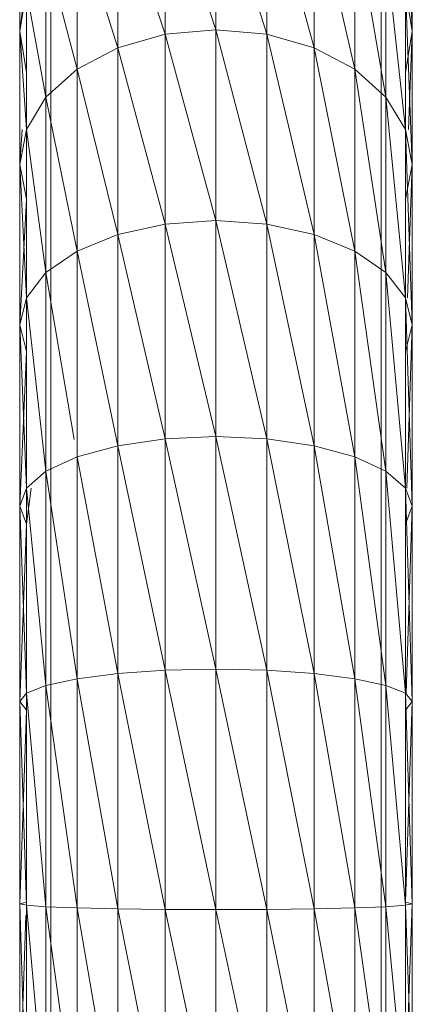
# Model space of a CAD drawing. Units: inches. Extents: x 13460 to 20180, y -1999 to 2753.
# Drawn here: x 17056 to 17093, y 1359 to 1453 of the extents above; entities that cross this region are included whole.
import ezdxf

# ---------------------------------------------------------------- set-up
doc = ezdxf.new("R2010")
doc.units = ezdxf.units.IN
doc.header["$MEASUREMENT"] = 0

msp = doc.modelspace()

# ---------------------------------------------------------------- linework, layer by layer
at = {"lineweight": 9}
for p, q in [((17069.418, 1451.371), (17069.418, 1466.445)), ((17074.279, 1451.81), (17069.418, 1466.445)), ((17074.279, 1451.81), (17074.279, 1466.966)), ((17079.14, 1451.371), (17074.279, 1466.966)), ((17079.14, 1451.371), (17079.14, 1466.445)), ((17083.668, 1450.085), (17079.14, 1466.445)), ((17093.058, 1451.673), (17092.419, 1465.749)), ((17064.89, 1450.085), (17064.89, 1464.917)), ((17069.418, 1451.371), (17064.89, 1464.917)), ((17083.668, 1450.085), (17083.668, 1464.917)), ((17087.557, 1448.039), (17083.668, 1464.917)), ((17061, 1448.039), (17061, 1462.486)), ((17064.89, 1450.085), (17061, 1462.486)), ((17087.557, 1448.039), (17087.557, 1462.486)), ((17090.541, 1445.373), (17087.557, 1462.486)), ((17055.501, 1451.673), (17055.501, 1461.317)), ((17058.466, 1451.673), (17058.466, 1461.317)), ((17090.093, 1451.673), (17090.093, 1461.317)), ((17093.058, 1451.673), (17093.058, 1461.317)), ((17058.017, 1445.373), (17058.017, 1459.32)), ((17061, 1448.039), (17058.017, 1459.32)), ((17090.541, 1445.373), (17090.541, 1459.32)), ((17092.419, 1442.268), (17090.541, 1459.32)), ((17055.501, 1451.673), (17056.14, 1456.885)), ((17055.501, 1451.673), (17056.14, 1455.631)), ((17056.14, 1442.268), (17056.14, 1455.631)), ((17058.017, 1445.373), (17056.14, 1455.631)), ((17092.419, 1442.268), (17092.419, 1455.631)), ((17093.058, 1438.936), (17092.419, 1455.631)), ((17092.419, 1455.631), (17093.058, 1451.673)), ((17055.501, 1438.936), (17055.501, 1451.673)), ((17056.14, 1442.268), (17055.501, 1451.673)), ((17056.14, 1447.716), (17055.501, 1451.673)), ((17058.466, 1438.936), (17058.466, 1451.673)), ((17064.89, 1450.085), (17069.418, 1451.371)), ((17069.418, 1451.371), (17074.279, 1451.81)), ((17069.418, 1433.215), (17069.418, 1451.371)), ((17074.279, 1433.554), (17069.418, 1451.371)), ((17074.279, 1433.554), (17074.279, 1451.81)), ((17079.14, 1433.215), (17074.279, 1451.81)), ((17074.279, 1451.81), (17079.14, 1451.371)), ((17079.14, 1433.215), (17079.14, 1451.371)), ((17083.668, 1432.221), (17079.14, 1451.371)), ((17079.14, 1451.371), (17083.668, 1450.085)), ((17090.093, 1438.936), (17090.093, 1451.673)), ((17093.058, 1451.673), (17092.419, 1447.716)), ((17092.684, 1442.268), (17093.058, 1451.673)), ((17093.058, 1438.936), (17093.058, 1451.673)), ((17061, 1448.039), (17064.89, 1450.085)), ((17064.89, 1432.221), (17064.89, 1450.085)), ((17069.418, 1433.215), (17064.89, 1450.085)), ((17083.668, 1432.221), (17083.668, 1450.085)), ((17087.557, 1430.637), (17083.668, 1450.085)), ((17083.668, 1450.085), (17087.557, 1448.039)), ((17058.017, 1445.373), (17061, 1448.039)), ((17061, 1430.637), (17061, 1448.039)), ((17064.89, 1432.221), (17061, 1448.039)), ((17087.557, 1430.637), (17087.557, 1448.039)), ((17090.541, 1428.576), (17087.557, 1448.039)), ((17087.557, 1448.039), (17090.541, 1445.373)), ((17056.14, 1442.268), (17058.017, 1445.373)), ((17058.017, 1428.576), (17058.017, 1445.373)), ((17061, 1430.637), (17058.017, 1445.373)), ((17090.541, 1428.576), (17090.541, 1445.373)), ((17092.419, 1426.174), (17090.541, 1445.373)), ((17090.541, 1445.373), (17092.419, 1442.268)), ((17055.501, 1438.936), (17056.14, 1442.268)), ((17055.501, 1438.936), (17055.743, 1442.268)), ((17056.14, 1426.174), (17056.14, 1442.268)), ((17058.017, 1428.576), (17056.14, 1442.268)), ((17092.419, 1426.174), (17092.419, 1442.268)), ((17093.058, 1423.597), (17092.419, 1442.268)), ((17092.419, 1442.268), (17093.058, 1438.936)), ((17055.501, 1423.597), (17055.501, 1438.936)), ((17056.14, 1426.174), (17055.501, 1438.936)), ((17056.14, 1435.606), (17055.501, 1438.936)), ((17058.466, 1423.597), (17058.466, 1438.936)), ((17090.093, 1423.597), (17090.093, 1438.936)), ((17093.058, 1438.936), (17092.419, 1435.606)), ((17092.602, 1426.174), (17093.058, 1438.936)), ((17093.058, 1423.597), (17093.058, 1438.936)), ((17055.501, 1423.597), (17056.14, 1435.606)), ((17069.418, 1433.215), (17074.279, 1433.554)), ((17074.279, 1412.903), (17074.279, 1433.554)), ((17079.14, 1412.676), (17074.279, 1433.554)), ((17074.279, 1433.554), (17079.14, 1433.215)), ((17064.89, 1432.221), (17069.418, 1433.215)), ((17069.418, 1412.676), (17069.418, 1433.215)), ((17074.279, 1412.903), (17069.418, 1433.215)), ((17079.14, 1412.676), (17079.14, 1433.215)), ((17083.668, 1412.01), (17079.14, 1433.215)), ((17079.14, 1433.215), (17083.668, 1432.221)), ((17061, 1430.637), (17064.89, 1432.221)), ((17064.89, 1412.01), (17064.89, 1432.221)), ((17069.418, 1412.676), (17064.89, 1432.221)), ((17083.668, 1412.01), (17083.668, 1432.221)), ((17087.557, 1410.952), (17083.668, 1432.221)), ((17083.668, 1432.221), (17087.557, 1430.637)), ((17058.017, 1428.576), (17061, 1430.637)), ((17061, 1410.952), (17061, 1430.637)), ((17064.89, 1412.01), (17061, 1430.637)), ((17087.557, 1410.952), (17087.557, 1430.637)), ((17090.541, 1409.573), (17087.557, 1430.637)), ((17087.557, 1430.637), (17090.541, 1428.576)), ((17056.14, 1426.174), (17058.017, 1428.576)), ((17058.017, 1409.573), (17058.017, 1428.576)), ((17060.72, 1412.608), (17058.017, 1428.576)), ((17090.541, 1409.573), (17090.541, 1428.576)), ((17092.419, 1407.966), (17090.541, 1428.576)), ((17090.541, 1428.576), (17092.419, 1426.174)), ((17055.501, 1423.597), (17056.14, 1426.174)), ((17056.14, 1407.966), (17056.14, 1426.174)), ((17058.017, 1409.573), (17056.14, 1426.174)), ((17092.419, 1407.966), (17092.419, 1426.174)), ((17093.058, 1406.242), (17092.419, 1426.174)), ((17092.419, 1426.174), (17093.058, 1423.597)), ((17055.501, 1406.242), (17055.501, 1423.597)), ((17056.14, 1407.966), (17055.501, 1423.597)), ((17056.14, 1421.019), (17055.501, 1423.597)), ((17058.466, 1406.242), (17058.466, 1423.597)), ((17090.093, 1406.242), (17090.093, 1423.597)), ((17093.058, 1423.597), (17092.419, 1421.019)), ((17092.534, 1407.966), (17093.058, 1423.597)), ((17093.058, 1406.242), (17093.058, 1423.597)), ((17055.501, 1406.242), (17056.14, 1421.019)), ((17069.418, 1412.676), (17074.279, 1412.903)), ((17074.279, 1390.648), (17074.279, 1412.903)), ((17079.14, 1390.542), (17074.279, 1412.903)), ((17074.279, 1412.903), (17079.14, 1412.676)), ((17061, 1410.952), (17064.89, 1412.01)), ((17064.89, 1412.01), (17069.418, 1412.676)), ((17064.89, 1390.231), (17064.89, 1412.01)), ((17069.418, 1390.542), (17064.89, 1412.01)), ((17069.418, 1390.542), (17069.418, 1412.676)), ((17074.279, 1390.648), (17069.418, 1412.676)), ((17079.14, 1390.542), (17079.14, 1412.676)), ((17083.668, 1390.231), (17079.14, 1412.676)), ((17079.14, 1412.676), (17083.668, 1412.01)), ((17083.668, 1390.231), (17083.668, 1412.01)), ((17087.557, 1389.738), (17083.668, 1412.01)), ((17083.668, 1412.01), (17087.557, 1410.952)), ((17058.017, 1409.573), (17061, 1410.952)), ((17061, 1389.738), (17061, 1410.952)), ((17064.89, 1390.231), (17061, 1410.952)), ((17087.557, 1389.738), (17087.557, 1410.952)), ((17090.541, 1389.095), (17087.557, 1410.952)), ((17087.557, 1410.952), (17090.541, 1409.573)), ((17056.14, 1407.966), (17058.017, 1409.573)), ((17058.017, 1389.095), (17058.017, 1409.573)), ((17061, 1389.738), (17058.017, 1409.573)), ((17090.541, 1389.095), (17090.541, 1409.573)), ((17092.419, 1388.345), (17090.541, 1409.573)), ((17090.541, 1409.573), (17092.419, 1407.966)), ((17055.501, 1406.242), (17056.14, 1407.966)), ((17056.14, 1388.345), (17056.14, 1407.966)), ((17058.017, 1389.095), (17056.14, 1407.966)), ((17056.14, 1404.519), (17056.599, 1407.966)), ((17092.419, 1388.345), (17092.419, 1407.966)), ((17093.058, 1387.541), (17092.419, 1407.966)), ((17092.419, 1407.966), (17093.058, 1406.242)), ((17055.501, 1387.541), (17055.501, 1406.242)), ((17056.14, 1388.345), (17055.501, 1406.242)), ((17056.14, 1404.519), (17055.501, 1406.242)), ((17058.466, 1387.541), (17058.466, 1406.242)), ((17090.093, 1387.541), (17090.093, 1406.242)), ((17093.058, 1406.242), (17092.419, 1404.519)), ((17092.471, 1388.345), (17093.058, 1406.242)), ((17093.058, 1387.541), (17093.058, 1406.242)), ((17055.501, 1387.541), (17056.14, 1404.519)), ((17061, 1389.738), (17064.89, 1390.231)), ((17064.89, 1390.231), (17069.418, 1390.542)), ((17064.89, 1367.721), (17064.89, 1390.231)), ((17069.418, 1367.665), (17064.89, 1390.231)), ((17069.418, 1390.542), (17074.279, 1390.648)), ((17069.418, 1367.665), (17069.418, 1390.542)), ((17074.279, 1367.646), (17069.418, 1390.542)), ((17074.279, 1367.646), (17074.279, 1390.648)), ((17079.14, 1367.665), (17074.279, 1390.648)), ((17074.279, 1390.648), (17079.14, 1390.542)), ((17079.14, 1367.665), (17079.14, 1390.542)), ((17083.668, 1367.721), (17079.14, 1390.542)), ((17079.14, 1390.542), (17083.668, 1390.231)), ((17083.668, 1367.721), (17083.668, 1390.231)), ((17087.557, 1367.811), (17083.668, 1390.231)), ((17083.668, 1390.231), (17087.557, 1389.738)), ((17058.017, 1389.095), (17061, 1389.738)), ((17061, 1367.811), (17061, 1389.738)), ((17064.89, 1367.721), (17061, 1389.738)), ((17087.557, 1367.811), (17087.557, 1389.738)), ((17090.541, 1367.929), (17087.557, 1389.738)), ((17087.557, 1389.738), (17090.541, 1389.095)), ((17055.501, 1387.541), (17056.14, 1388.345)), ((17056.14, 1388.345), (17058.017, 1389.095)), ((17056.14, 1368.065), (17056.14, 1388.345)), ((17058.017, 1367.929), (17056.14, 1388.345)), ((17058.017, 1367.929), (17058.017, 1389.095)), ((17061, 1367.811), (17058.017, 1389.095)), ((17090.541, 1367.929), (17090.541, 1389.095)), ((17092.419, 1368.065), (17090.541, 1389.095)), ((17090.541, 1389.095), (17092.419, 1388.345)), ((17092.419, 1368.065), (17092.419, 1388.345)), ((17093.058, 1368.211), (17092.419, 1388.345)), ((17092.419, 1388.345), (17093.058, 1387.541)), ((17055.501, 1368.211), (17055.501, 1387.541)), ((17056.14, 1368.065), (17055.501, 1387.541)), ((17056.14, 1386.737), (17055.501, 1387.541)), ((17058.466, 1368.211), (17058.466, 1387.541)), ((17090.093, 1368.211), (17090.093, 1387.541)), ((17092.419, 1368.358), (17093.058, 1387.541)), ((17093.058, 1387.541), (17092.419, 1386.737)), ((17093.058, 1368.211), (17093.058, 1387.541)), ((17055.501, 1368.211), (17056.14, 1386.737)), ((17056.14, 1368.358), (17055.501, 1368.211)), ((17055.501, 1348.995), (17055.501, 1368.211)), ((17056.14, 1347.904), (17055.501, 1368.211)), ((17055.501, 1368.211), (17056.14, 1368.065)), ((17056.14, 1347.904), (17056.14, 1368.065)), ((17058.017, 1346.887), (17056.14, 1368.065)), ((17056.14, 1368.065), (17058.017, 1367.929)), ((17058.017, 1346.887), (17058.017, 1367.929)), ((17061, 1346.014), (17058.017, 1367.929)), ((17058.017, 1367.929), (17061, 1367.811)), ((17058.466, 1348.995), (17058.466, 1368.211)), ((17061, 1346.014), (17061, 1367.811)), ((17064.89, 1345.344), (17061, 1367.811)), ((17061, 1367.811), (17064.89, 1367.721)), ((17064.89, 1345.344), (17064.89, 1367.721)), ((17069.418, 1344.923), (17064.89, 1367.721)), ((17064.89, 1367.721), (17069.418, 1367.665)), ((17074.279, 1344.779), (17069.418, 1367.665)), ((17069.418, 1344.923), (17069.418, 1367.665)), ((17069.418, 1367.665), (17074.279, 1367.646)), ((17074.279, 1367.646), (17079.14, 1367.665)), ((17079.14, 1344.923), (17074.279, 1367.646)), ((17074.279, 1344.779), (17074.279, 1367.646)), ((17079.14, 1367.665), (17083.668, 1367.721)), ((17079.14, 1344.923), (17079.14, 1367.665)), ((17083.668, 1345.344), (17079.14, 1367.665)), ((17083.668, 1367.721), (17087.557, 1367.811)), ((17087.557, 1346.014), (17083.668, 1367.721)), ((17083.668, 1345.344), (17083.668, 1367.721)), ((17087.557, 1367.811), (17090.541, 1367.929)), ((17090.541, 1346.887), (17087.557, 1367.811)), ((17087.557, 1346.014), (17087.557, 1367.811)), ((17090.093, 1348.995), (17090.093, 1368.211)), ((17090.541, 1367.929), (17092.419, 1368.065)), ((17092.419, 1347.904), (17090.541, 1367.929)), ((17090.541, 1346.887), (17090.541, 1367.929)), ((17093.058, 1368.211), (17092.419, 1368.358)), ((17092.419, 1350.087), (17093.058, 1368.211)), ((17092.419, 1368.065), (17093.058, 1368.211)), ((17093.058, 1348.995), (17092.419, 1368.065)), ((17092.419, 1347.904), (17092.419, 1368.065)), ((17093.058, 1348.995), (17093.058, 1368.211)), ((17055.501, 1348.995), (17056.099, 1367.097))]:
    msp.add_line(p, q, dxfattribs=at)

doc.saveas('drawing.dxf')
